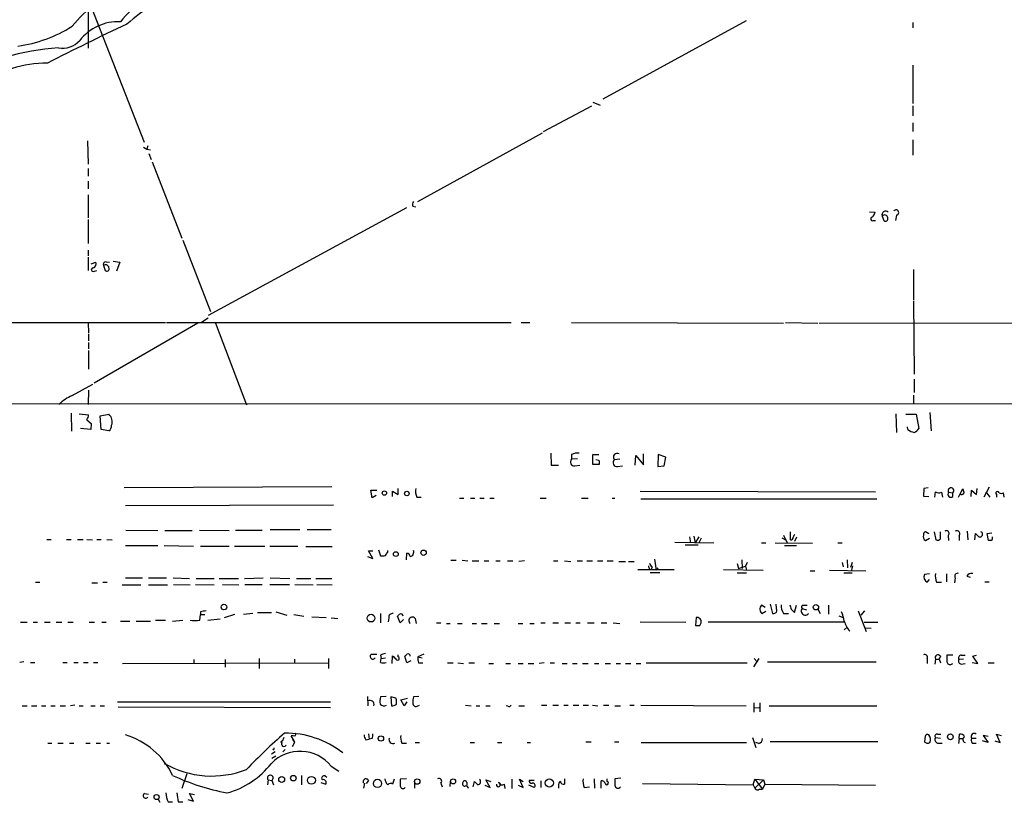
# Model space of a CAD drawing. Extents: x 1 to 969, y 98 to 963.
# Drawn here: x 157 to 309, y 98 to 219 of the extents above; entities that cross this region are included whole.
import ezdxf

# ---------------------------------------------------------------- set-up
doc = ezdxf.new("R2010")
doc.units = 0
doc.header["$MEASUREMENT"] = 0
doc.layers.add('MAIN', color=5, linetype='CONTINUOUS')

msp = doc.modelspace()

# ---------------------------------------------------------------- linework, layer by layer
at = {"layer": 'MAIN'}
for p, q in [((167.3013, 223.7646), (176.4453, 200.312)), ((167.8093, 222.0713), (167.8093, 214.79)), ((269.3247, 219.0233), (247.2267, 206.916)), ((295.0633, 218.7693), (295.0633, 217.9226)), ((295.0633, 212.1653), (295.0633, 206.2386)), ((238.0827, 201.9206), (245.5333, 205.9)), ((245.7027, 206.4926), (246.8033, 205.9846)), ((295.0633, 205.9), (295.0633, 204.376)), ((295.0633, 203.2753), (295.0633, 201.9206)), ((218.694, 191.168), (237.9133, 201.7513)), ((295.0633, 200.6506), (295.0633, 198.28)), ((167.7247, 200.4813), (167.8093, 196.9253)), ((176.3607, 199.55), (176.8687, 199.2113)), ((177.038, 199.7193), (176.8687, 199.2113)), ((176.8687, 199.2113), (177.4613, 199.1266)), ((177.2073, 198.534), (177.546, 197.6026)), ((167.8093, 196.248), (167.8093, 195.0626)), ((177.7153, 197.264), (182.2873, 185.4953)), ((167.8093, 194.3006), (167.8093, 193.1153)), ((167.8093, 192.184), (167.8093, 188.628)), ((216.916, 190.152), (186.3513, 173.5573)), ((217.932, 190.406), (218.3553, 190.3213)), ((167.8093, 188.374), (167.8093, 184.6486)), ((288.3747, 189.5593), (289.2213, 189.4746)), ((290.322, 188.882), (290.576, 188.2046)), ((292.5233, 189.0513), (292.354, 188.2046)), ((288.9673, 188.2046), (289.306, 188.2046)), ((182.4567, 185.1566), (186.69, 174.15)), ((167.8093, 183.6326), (167.8093, 182.786)), ((167.8093, 182.532), (167.8093, 180.5)), ((168.3173, 181.516), (168.9947, 181.77)), ((170.18, 181.262), (170.434, 180.5)), ((170.6033, 181.8546), (171.1113, 181.77)), ((171.704, 181.9393), (172.72, 181.77)), ((172.72, 181.77), (172.212, 180.4153)), ((168.8253, 180.4153), (169.164, 180.5)), ((295.148, 180.6693), (295.148, 175.928)), ((295.148, 175.7586), (295.2327, 164.498)), ((150.4527, 172.4566), (179.7473, 172.4566)), ((167.8093, 172.4566), (167.894, 170.848)), ((184.7427, 172.372), (168.7407, 163.1433)), ((179.9167, 172.4566), (233.0873, 172.4566)), ((186.3513, 173.134), (185.3353, 172.4566)), ((187.452, 172.372), (192.278, 159.7566)), ((234.6113, 172.4566), (235.966, 172.4566)), ((242.4007, 172.4566), (275.082, 172.372)), ((275.4207, 172.4566), (280.416, 172.372)), ((280.5853, 172.372), (368.1307, 172.4566)), ((167.894, 170.6786), (167.894, 169.6626)), ((167.894, 169.4086), (167.894, 168.3926)), ((167.894, 168.1386), (167.894, 165.26)), ((165.354, 161.196), (168.5713, 162.974)), ((295.2327, 163.736), (295.2327, 161.704)), ((167.894, 162.0426), (167.8093, 159.8413)), ((295.148, 161.2806), (295.148, 159.926)), ((944.2873, 160.18), (27.686, 159.8413)), ((165.1847, 158.4866), (165.2693, 155.6926)), ((166.4547, 158.402), (167.894, 158.2326)), ((169.672, 158.0633), (171.0267, 158.3173)), ((169.8413, 155.9466), (169.672, 158.0633)), ((292.4387, 158.402), (292.5233, 155.5233)), ((293.9627, 158.3173), (295.5713, 158.3173)), ((295.5713, 158.3173), (295.9947, 156.116)), ((297.688, 158.5713), (297.8573, 155.7773)), ((167.64, 157.4706), (168.3173, 156.878)), ((168.3173, 156.878), (168.2327, 155.9466)), ((168.2327, 155.9466), (166.624, 156.116)), ((171.0267, 155.7773), (169.8413, 155.9466)), ((294.3013, 155.9466), (294.2167, 156.37)), ((239.1833, 152.306), (239.268, 150.4433)), ((242.4007, 152.1366), (242.4007, 151.3746)), ((246.634, 152.052), (245.618, 152.052)), ((245.618, 152.052), (245.618, 150.6126)), ((252.222, 150.4433), (252.3067, 151.9673)), ((252.3067, 151.9673), (253.492, 150.528)), ((253.492, 150.528), (253.492, 152.2213)), ((255.778, 152.1366), (255.6933, 150.274)), ((256.9633, 151.7133), (255.778, 152.1366)), ((239.268, 150.4433), (240.3687, 150.4433)), ((243.332, 151.4593), (242.4007, 151.3746)), ((242.9087, 150.3586), (243.6707, 150.4433)), ((245.618, 150.6126), (246.7187, 150.6126)), ((246.634, 151.2053), (246.126, 151.29)), ((249.8513, 151.3746), (249.0047, 151.29)), ((256.7093, 150.3586), (256.9633, 151.7133)), ((249.5127, 150.274), (250.2747, 150.3586)), ((255.6933, 150.274), (256.7093, 150.3586)), ((205.4013, 147.1413), (173.3973, 146.972)), ((211.6667, 145.448), (211.4127, 146.6333)), ((211.4127, 146.6333), (212.344, 146.6333)), ((214.7993, 145.6173), (214.7993, 146.464)), ((214.7993, 146.464), (215.646, 145.956)), ((215.646, 145.956), (215.646, 146.8873)), ((252.984, 146.464), (289.306, 146.3793)), ((296.7567, 146.8873), (296.672, 145.702)), ((297.434, 146.972), (296.7567, 146.8873)), ((298.45, 145.5326), (298.5347, 146.3793)), ((299.466, 146.2946), (299.6353, 145.5326)), ((300.5667, 146.2946), (301.244, 146.21)), ((301.244, 145.6173), (301.244, 146.21)), ((302.0907, 145.5326), (302.3447, 146.0406)), ((302.3447, 146.0406), (302.768, 146.8026)), ((304.038, 145.6173), (304.1227, 146.6333)), ((304.1227, 146.6333), (304.8847, 145.956)), ((304.8847, 145.956), (304.9693, 146.8873)), ((306.832, 147.0566), (305.9853, 145.5326)), ((306.324, 146.3793), (306.9167, 145.5326)), ((307.9327, 145.956), (307.9327, 145.5326)), ((309.118, 145.5326), (309.0333, 146.21)), ((173.5667, 144.2626), (205.6553, 144.3473)), ((212.2593, 145.7866), (211.6667, 145.448)), ((218.5247, 145.5326), (219.202, 145.5326)), ((225.1287, 145.3633), (225.806, 145.3633)), ((226.822, 145.3633), (227.4993, 145.3633)), ((228.2613, 145.3633), (228.9387, 145.3633)), ((229.7853, 145.3633), (230.4627, 145.3633)), ((237.5747, 145.3633), (238.506, 145.3633)), ((243.9247, 145.3633), (244.9407, 145.3633)), ((248.666, 145.3633), (249.0893, 145.3633)), ((253.0687, 145.2786), (289.4753, 145.2786)), ((296.672, 145.702), (297.5187, 145.6173)), ((173.6513, 140.4526), (178.562, 140.368)), ((179.6627, 140.368), (183.896, 140.368)), ((184.9967, 140.4526), (189.5687, 140.368)), ((190.5847, 140.4526), (194.6487, 140.4526)), ((195.9187, 140.5373), (200.4907, 140.5373)), ((201.5913, 140.5373), (205.3167, 140.5373)), ((276.1827, 138.9286), (276.1827, 140.1986)), ((297.5187, 139.86), (297.0107, 140.1986)), ((298.3653, 140.1986), (298.6193, 138.9286)), ((299.2967, 139.098), (299.2967, 140.1986)), ((303.4453, 140.2833), (303.53, 138.9286)), ((304.6307, 138.9286), (304.7153, 139.9446)), ((306.4933, 139.9446), (307.2553, 140.0293)), ((306.7473, 138.844), (306.4933, 139.9446)), ((161.4593, 139.0133), (162.1367, 139.0133)), ((164.5073, 139.0133), (165.1847, 139.0133)), ((166.2007, 139.0133), (167.0473, 139.0133)), ((167.64, 139.0133), (168.4867, 138.9286)), ((169.164, 139.0133), (169.8413, 139.0133)), ((170.688, 139.0133), (171.5347, 138.9286)), ((258.318, 138.59), (264.3293, 138.5053)), ((260.604, 139.4366), (260.7733, 138.5053)), ((261.2813, 139.5213), (261.4507, 138.5053)), ((262.0433, 139.4366), (261.4507, 138.5053)), ((262.382, 139.1826), (262.0433, 138.5053)), ((271.6953, 138.5053), (272.3727, 138.5053)), ((273.812, 138.5053), (279.5693, 138.4206)), ((274.828, 139.2673), (275.4207, 138.9286)), ((275.082, 139.6906), (275.6747, 138.5053)), ((277.114, 139.352), (276.7753, 138.6746)), ((283.464, 138.5053), (284.1413, 138.5053)), ((297.0107, 138.844), (297.6033, 139.1826)), ((300.482, 139.606), (300.5667, 138.844)), ((302.1753, 139.5213), (302.1753, 138.844)), ((307.1707, 138.844), (306.7473, 138.844)), ((173.5667, 138.082), (178.562, 138.082)), ((179.578, 138.082), (184.0653, 137.9973)), ((185.166, 137.9973), (189.5687, 137.9973)), ((190.4153, 137.9973), (195.072, 137.9973)), ((195.834, 137.9973), (200.152, 137.9973)), ((201.422, 137.9126), (205.486, 137.9126)), ((211.7513, 136.05), (211.074, 137.2353)), ((211.074, 137.2353), (211.7513, 137.2353)), ((212.598, 137.4046), (212.9367, 136.4733)), ((214.0373, 137.066), (214.0373, 137.32)), ((216.916, 135.8806), (217.0007, 136.8966)), ((259.9267, 138.1666), (261.9587, 138.1666)), ((275.2513, 138.082), (277.114, 138.082)), ((210.9047, 136.3886), (211.7513, 136.05)), ((223.774, 135.796), (224.6207, 135.796)), ((225.552, 135.796), (226.3987, 135.7113)), ((227.076, 135.7113), (228.092, 135.7113)), ((228.9387, 135.7113), (229.616, 135.7113)), ((230.7167, 135.7113), (231.394, 135.7113)), ((232.4947, 135.7113), (233.3413, 135.7113)), ((235.1193, 135.7113), (234.2727, 135.6266)), ((239.6067, 135.7113), (240.284, 135.7113)), ((241.3, 135.7113), (242.316, 135.6266)), ((243.2473, 135.7113), (244.094, 135.7113)), ((244.7713, 135.7113), (245.618, 135.7113)), ((246.38, 135.7113), (247.2267, 135.7113)), ((247.904, 135.7113), (248.8353, 135.7113)), ((249.682, 135.6266), (250.698, 135.6266)), ((251.206, 135.6266), (252.0527, 135.6266)), ((255.1853, 135.9653), (255.4393, 134.272)), ((267.97, 135.288), (268.1393, 134.526)), ((268.6473, 135.8806), (268.732, 134.526)), ((269.494, 135.4573), (269.24, 134.8646)), ((284.1413, 135.4573), (284.3107, 134.78)), ((284.9033, 135.8806), (284.988, 134.6106)), ((285.6653, 135.4573), (285.4113, 134.6953)), ((252.6453, 134.3566), (258.2333, 134.3566)), ((254.4233, 134.4413), (254.6773, 134.3566)), ((254.508, 133.9333), (256.032, 133.9333)), ((254.8467, 134.78), (254.6773, 134.3566)), ((255.6933, 134.6106), (255.4393, 134.272)), ((265.8533, 134.3566), (271.9493, 134.272)), ((267.97, 133.8486), (269.4093, 133.8486)), ((268.1393, 134.526), (269.24, 134.8646)), ((269.24, 134.8646), (269.4093, 134.272)), ((279.2307, 134.1873), (279.908, 134.1873)), ((282.194, 134.272), (287.782, 134.1873)), ((284.3953, 133.8486), (285.6653, 133.8486)), ((285.75, 134.9493), (285.5807, 134.272)), ((297.6033, 133.6793), (296.8413, 133.5946)), ((300.228, 133.6793), (300.228, 132.494)), ((159.6813, 132.4093), (160.3587, 132.4093)), ((168.402, 132.3246), (169.2487, 132.3246)), ((170.0953, 132.4093), (170.7727, 132.4093)), ((173.5667, 133.0866), (176.1913, 133.0866)), ((177.1227, 133.0866), (179.9167, 133.0866)), ((180.9327, 133.0866), (183.4727, 133.002)), ((184.4887, 133.002), (187.2827, 133.002)), ((188.0447, 133.002), (191.008, 133.002)), ((191.9393, 133.002), (194.818, 133.0866)), ((195.9187, 133.0866), (198.9667, 133.002)), ((199.9827, 133.002), (202.184, 133.002)), ((202.946, 133.002), (205.4013, 133.002)), ((297.2647, 132.4093), (297.6033, 132.8326)), ((298.704, 132.4093), (299.466, 132.4093)), ((301.5827, 133.0866), (301.498, 132.3246)), ((303.3607, 133.3406), (303.8687, 133.1713)), ((306.1547, 132.494), (306.832, 132.494)), ((173.0587, 131.986), (175.9373, 131.986)), ((177.1227, 131.986), (180.086, 131.986)), ((181.0173, 132.0706), (183.5573, 131.986)), ((184.404, 132.0706), (187.2827, 131.986)), ((188.5527, 132.0706), (191.0927, 131.986)), ((192.024, 132.0706), (194.6487, 132.0706)), ((195.834, 132.0706), (198.882, 132.0706)), ((199.7287, 132.0706), (202.5227, 131.986)), ((203.1153, 132.0706), (205.486, 131.986)), ((185.166, 127.8373), (185.166, 127.414)), ((193.9713, 127.7526), (196.088, 127.7526)), ((196.7653, 127.8373), (198.4587, 127.3293)), ((272.288, 128.5146), (271.6953, 128.8533)), ((271.78, 127.5833), (272.3727, 127.922)), ((273.05, 129.0226), (273.3887, 127.5833)), ((274.066, 127.922), (273.9813, 129.0226)), ((276.2673, 128.2606), (276.7753, 127.7526)), ((276.7753, 127.7526), (277.114, 128.8533)), ((277.9607, 128.3453), (278.638, 128.176)), ((278.13, 128.8533), (278.7227, 128.8533)), ((280.416, 128.2606), (280.7547, 127.5833)), ((282.0247, 128.8533), (282.0247, 127.4986)), ((286.5967, 128.0066), (287.8667, 124.7893)), ((287.6127, 128.0066), (287.02, 127.3293)), ((157.3953, 126.2286), (158.4113, 126.2286)), ((159.3427, 126.2286), (160.02, 126.2286)), ((161.1207, 126.2286), (161.9673, 126.2286)), ((162.8987, 126.2286), (163.7453, 126.2286)), ((164.6767, 126.2286), (165.5233, 126.2286)), ((167.9787, 126.2286), (168.8253, 126.2286)), ((169.926, 126.2286), (170.6033, 126.2286)), ((172.8047, 126.398), (174.244, 126.398)), ((175.26, 126.398), (177.4613, 126.398)), ((178.2233, 126.5673), (179.7473, 126.5673)), ((180.848, 126.398), (182.4567, 126.5673)), ((185.0813, 126.5673), (185.166, 127.414)), ((185.166, 127.414), (185.8433, 127.414)), ((188.214, 126.7366), (186.2667, 126.4826)), ((190.4153, 127.414), (188.8067, 126.906)), ((193.2093, 127.5833), (191.77, 127.414)), ((199.5593, 127.414), (201.0833, 127.16)), ((202.3533, 127.0753), (204.5547, 126.9906)), ((205.3167, 126.906), (206.3327, 126.8213)), ((212.9367, 127.5833), (212.9367, 126.144)), ((214.2067, 126.906), (214.122, 126.3133)), ((215.9847, 126.144), (215.5613, 127.16)), ((216.4927, 126.652), (215.9847, 126.144)), ((218.2707, 126.8213), (218.44, 126.0593)), ((221.5727, 126.144), (222.25, 126.144)), ((237.6593, 126.144), (238.3367, 126.144)), ((239.522, 126.144), (240.3687, 126.144)), ((241.3847, 126.144), (242.2313, 126.144)), ((243.078, 126.144), (243.7553, 126.144)), ((244.856, 126.144), (245.872, 126.144)), ((246.9727, 126.144), (247.8193, 126.144)), ((248.8353, 126.144), (249.8513, 126.0593)), ((252.984, 126.3133), (260.0113, 126.2286)), ((261.62, 126.9906), (261.5353, 125.7206)), ((262.2127, 125.7206), (262.382, 126.144)), ((263.4827, 126.3133), (284.48, 126.3133)), ((275.082, 127.5833), (275.844, 127.5833)), ((283.6333, 127.2446), (284.3107, 126.9906)), ((287.528, 126.2286), (289.6447, 126.2286)), ((223.0967, 126.0593), (223.6893, 126.0593)), ((224.79, 126.0593), (225.552, 126.0593)), ((227.076, 126.0593), (227.7533, 126.0593)), ((228.5153, 126.0593), (229.362, 126.0593)), ((230.4627, 126.0593), (231.3093, 126.0593)), ((234.188, 126.0593), (234.8653, 126.0593)), ((235.966, 126.0593), (236.6433, 126.0593)), ((284.48, 125.0433), (284.9033, 125.4666)), ((287.782, 125.382), (288.6287, 125.2973)), ((157.9033, 120.1326), (157.3107, 120.048)), ((158.9193, 120.048), (159.5967, 120.048)), ((163.9147, 120.048), (164.592, 120.048)), ((165.608, 120.048), (166.2853, 120.048)), ((167.132, 120.048), (167.8093, 120.048)), ((168.656, 120.048), (169.3333, 120.048)), ((184.15, 120.4713), (184.15, 119.8786)), ((188.976, 120.4713), (188.976, 119.286)), ((194.2253, 120.6406), (194.2253, 119.1166)), ((199.644, 120.556), (199.644, 119.9633)), ((204.8933, 120.6406), (204.8933, 119.1166)), ((211.4973, 121.318), (212.344, 121.318)), ((212.9367, 121.1486), (213.0213, 120.6406)), ((212.9367, 120.048), (213.0213, 120.6406)), ((213.0213, 120.6406), (213.6987, 120.7253)), ((214.7147, 119.8786), (214.7993, 121.064)), ((215.646, 120.8946), (215.646, 121.2333)), ((217.0007, 119.9633), (216.662, 120.9793)), ((217.5933, 120.302), (217.0007, 119.9633)), ((219.6253, 121.318), (218.694, 120.8946)), ((218.694, 120.8946), (219.3713, 120.7253)), ((270.51, 119.3706), (271.3567, 120.6406)), ((270.5947, 120.6406), (271.018, 120.1326)), ((272.6267, 120.1326), (289.3907, 120.1326)), ((297.2647, 120.6406), (297.2647, 119.8786)), ((298.5347, 120.556), (298.45, 119.794)), ((298.5347, 120.556), (299.1273, 120.556)), ((299.2967, 120.9793), (299.1273, 120.556)), ((299.1273, 120.556), (299.2967, 119.9633)), ((301.244, 121.1486), (300.3127, 121.1486)), ((302.8527, 120.556), (302.1753, 120.4713)), ((302.514, 121.1486), (303.1067, 121.1486)), ((304.2073, 120.048), (305.054, 119.8786)), ((304.292, 120.9793), (304.8847, 121.1486)), ((305.054, 119.8786), (304.292, 120.9793)), ((173.1433, 119.8786), (204.8933, 119.9633)), ((218.7787, 119.9633), (219.456, 119.9633)), ((223.266, 119.9633), (224.1127, 119.9633)), ((224.8747, 119.9633), (225.7213, 119.8786)), ((226.568, 119.9633), (227.4147, 119.9633)), ((229.616, 119.8786), (230.378, 119.8786)), ((232.2407, 119.8786), (233.0027, 119.8786)), ((234.188, 119.8786), (234.95, 119.8786)), ((235.712, 119.8786), (236.5587, 119.8786)), ((238.1673, 119.9633), (237.4053, 119.8786)), ((239.0987, 119.9633), (239.776, 119.9633)), ((240.9613, 119.8786), (241.7233, 119.8786)), ((242.57, 119.8786), (243.2473, 119.8786)), ((244.094, 119.8786), (244.9407, 119.8786)), ((245.9567, 119.8786), (246.634, 119.8786)), ((247.5653, 119.8786), (248.412, 119.8786)), ((249.2587, 119.8786), (249.936, 119.8786)), ((250.698, 119.8786), (251.5447, 119.8786)), ((252.3913, 119.8786), (253.0687, 119.8786)), ((253.9153, 119.9633), (269.494, 119.9633)), ((300.99, 119.794), (301.244, 119.8786)), ((302.514, 119.794), (303.1067, 119.8786)), ((306.6627, 119.9633), (307.594, 119.9633)), ((172.3813, 113.952), (205.232, 113.952)), ((210.9047, 114.7986), (210.9893, 113.3593)), ((213.7833, 114.7986), (212.9367, 114.714)), ((215.3073, 114.5446), (214.5453, 114.714)), ((214.5453, 114.714), (214.63, 113.3593)), ((215.392, 113.6133), (215.392, 113.952)), ((216.0693, 114.2906), (217.0853, 114.5446)), ((216.5773, 113.3593), (216.0693, 114.2906)), ((217.0007, 113.952), (216.5773, 113.3593)), ((218.8633, 114.7986), (218.0167, 114.714)), ((157.6493, 113.3593), (158.4113, 113.3593)), ((159.0887, 113.3593), (159.9353, 113.3593)), ((160.6127, 113.3593), (161.29, 113.3593)), ((162.052, 113.3593), (162.7293, 113.3593)), ((163.4913, 113.3593), (164.338, 113.3593)), ((165.7773, 113.444), (165.1, 113.3593)), ((166.4547, 113.3593), (167.0473, 113.3593)), ((168.2327, 113.3593), (168.91, 113.3593)), ((169.672, 113.3593), (170.3493, 113.3593)), ((172.466, 113.19), (205.232, 113.1053)), ((218.694, 113.3593), (218.948, 113.444)), ((226.06, 113.444), (226.9067, 113.3593)), ((227.6687, 113.3593), (228.2613, 113.3593)), ((229.1927, 113.3593), (229.87, 113.3593)), ((232.5793, 113.2746), (232.3253, 113.3593)), ((234.2727, 113.3593), (235.1193, 113.3593)), ((237.744, 113.444), (238.5907, 113.444)), ((239.522, 113.444), (240.3687, 113.444)), ((241.2153, 113.444), (241.8927, 113.444)), ((242.6547, 113.444), (243.5013, 113.444)), ((244.1787, 113.444), (245.0253, 113.444)), ((245.618, 113.444), (246.4647, 113.3593)), ((247.3113, 113.444), (248.158, 113.444)), ((249.0893, 113.3593), (249.936, 113.3593)), ((251.3753, 113.444), (252.0527, 113.444)), ((253.0687, 113.444), (269.3247, 113.3593)), ((270.51, 113.7826), (270.51, 112.3433)), ((270.5947, 113.0206), (271.3567, 113.1053)), ((271.4413, 113.7826), (271.4413, 112.428)), ((272.8807, 113.3593), (289.4753, 113.3593)), ((198.0353, 108.4486), (197.7813, 107.856)), ((199.4747, 108.7873), (199.136, 108.7026)), ((199.136, 108.7026), (199.644, 107.7713)), ((210.6507, 108.11), (211.1587, 108.1946)), ((211.074, 109.0413), (211.1587, 108.1946)), ((211.6667, 108.2793), (211.1587, 108.1946)), ((270.3407, 108.4486), (270.8487, 106.9246)), ((296.926, 108.618), (296.8413, 107.856)), ((298.5347, 108.4486), (299.2967, 108.364)), ((298.8733, 108.9566), (299.3813, 108.9566)), ((302.1753, 108.2793), (302.0907, 107.5173)), ((302.1753, 108.2793), (302.26, 108.9566)), ((302.1753, 108.2793), (302.768, 108.2793)), ((304.1227, 108.364), (304.8, 108.364)), ((306.6627, 107.6866), (305.816, 107.9406)), ((306.6627, 108.618), (305.9007, 108.7873)), ((305.9007, 108.7873), (306.6627, 107.6866)), ((307.6787, 107.9406), (308.5253, 107.6866)), ((308.5253, 107.6866), (307.9327, 108.9566)), ((307.9327, 108.9566), (308.6947, 108.7873)), ((161.6287, 107.602), (162.2213, 107.602)), ((163.1527, 107.602), (163.9993, 107.602)), ((164.9307, 107.602), (165.608, 107.602)), ((167.4707, 107.602), (168.148, 107.602)), ((169.0793, 107.602), (169.7567, 107.602)), ((170.688, 107.602), (171.1113, 107.602)), ((198.2047, 106.586), (197.866, 106.2473)), ((199.644, 107.6866), (199.3053, 107.0093)), ((216.2387, 107.602), (216.916, 107.602)), ((218.2707, 107.6866), (218.948, 107.6866)), ((226.7373, 107.6866), (227.4147, 107.6866)), ((230.9707, 107.6866), (231.648, 107.6866)), ((235.5427, 107.6866), (236.0507, 107.6866)), ((244.602, 107.7713), (245.4487, 107.7713)), ((249.0047, 107.7713), (249.682, 107.7713)), ((253.1533, 107.6866), (269.4093, 107.6866)), ((271.272, 107.5173), (270.8487, 107.6866)), ((289.6447, 107.7713), (273.05, 107.7713)), ((298.8733, 107.602), (299.5507, 107.602)), ((304.2073, 107.602), (304.8, 107.602)), ((196.6807, 106.2473), (196.088, 105.9086)), ((196.7653, 105.57), (196.1727, 105.2313)), ((205.3167, 104.046), (206.502, 103.284)), ((183.0493, 102.8606), (182.2873, 100.5746)), ((195.58, 101.9293), (195.4953, 101.1673)), ((195.58, 101.9293), (196.1727, 101.8446)), ((196.1727, 101.8446), (196.4267, 101.1673)), ((200.7447, 102.6066), (200.7447, 101.1673)), ((204.3853, 102.522), (204.6393, 102.3526)), ((211.074, 101.8446), (210.7353, 101.3366)), ((215.0533, 102.014), (214.7993, 101.252)), ((216.916, 102.0986), (215.9847, 102.014)), ((229.87, 100.744), (229.1927, 101.9293)), ((229.1927, 101.9293), (229.9547, 101.6753)), ((233.172, 102.014), (233.172, 100.5746)), ((234.95, 100.744), (234.3573, 102.014)), ((234.3573, 102.014), (234.95, 101.6753)), ((236.6433, 101.8446), (235.8813, 101.8446)), ((241.3, 102.0986), (241.3, 101.252)), ((245.872, 102.0986), (245.9567, 100.6593)), ((247.904, 101.6753), (247.904, 102.0986)), ((250.0207, 102.1833), (249.0893, 102.0986)), ((270.4253, 101.1673), (270.6793, 102.014)), ((270.6793, 102.014), (272.034, 101.9293)), ((270.6793, 102.014), (271.8647, 100.49)), ((272.034, 101.9293), (270.6793, 100.6593)), ((272.034, 101.9293), (272.2033, 101.252)), ((203.708, 101.506), (204.47, 101.252)), ((210.4813, 101.4213), (210.312, 100.6593)), ((218.186, 101.4213), (218.186, 100.6593)), ((222.25, 101.4213), (222.4193, 100.8286)), ((223.6893, 101.6753), (223.6047, 100.9133)), ((226.2293, 101.506), (226.2293, 101.0826)), ((227.2453, 100.8286), (227.4147, 101.6753)), ((229.0233, 101.0826), (229.87, 100.744)), ((232.156, 100.5746), (232.0713, 101.252)), ((234.188, 101.0826), (234.95, 100.744)), ((236.6433, 100.744), (235.7967, 101.0826)), ((237.6593, 101.76), (237.6593, 100.744)), ((240.3687, 100.998), (240.3687, 100.6593)), ((244.348, 100.744), (245.1947, 100.8286)), ((246.9727, 100.6593), (246.9727, 101.76)), ((253.3227, 101.3366), (270.4253, 101.1673)), ((270.4253, 101.1673), (270.6793, 100.6593)), ((271.3567, 100.49), (271.8647, 100.49)), ((272.2033, 101.252), (271.8647, 100.49)), ((272.2033, 101.252), (289.306, 101.0826)), ((176.53, 99.8126), (177.1227, 99.728)), ((178.6467, 98.966), (178.9007, 98.458)), ((183.2187, 98.8813), (184.0653, 98.6273)), ((184.0653, 98.6273), (183.4727, 99.8126)), ((183.4727, 99.8126), (184.2347, 99.6433)), ((180.1707, 98.5426), (180.848, 98.5426)), ((181.6947, 98.5426), (182.4567, 98.5426))]:
    msp.add_line(p, q, dxfattribs=at)
for centre, radius in [((213.5293, 146.1606), 0.3351), ((216.985, 146.0875), 0.3455), ((215.2953, 136.748), 0.366), ((219.5791, 136.9621), 0.4059), ((188.7832, 128.5787), 0.4353), ((280.0941, 128.5545), 0.4108), ((211.467, 126.8666), 0.5917), ((212.9931, 108.2982), 0.4084), ((300.834, 108.559), 0.4402), ((197.686, 101.9823), 0.4562), ((199.4746, 102.1834), 0.4233), ((202.2707, 101.8545), 0.605), ((212.468, 101.365), 0.639), ((218.594, 101.6677), 0.4185), ((224.1199, 101.6841), 0.3964), ((238.9723, 101.439), 0.6202), ((178.3861, 99.2591), 0.3921)]:
    msp.add_circle(centre, radius, dxfattribs=at)
for centre, radius, start, end in [((177.4512, 208.7149), 15.3579, 104.325066, 141.969627), ((200.9961, 186.8408), 41.7346, 117.024177, 130.628217), ((197.9058, 197.753), 32.792, 131.466978, 139.948233), ((172.3658, 211.5516), 7.3156, 86.560459, 142.792852), ((154.2861, 235.5641), 20.6113, 277.48764, 302.478527), ((349.011, -154.8125), 412.3897, 115.139101, 117.038363), ((163.9171, 218.3386), 3.53, 258.89697, 317.972734), ((167.3598, 168.6084), 46.4495, 95.091832, 115.674336), ((161.3828, 196.1272), 16.3776, 89.436045, 128.00192), ((218.5016, 190.7284), 0.6545, 137.805219, 209.510349), ((292.4649, 189.4571), 0.41, 278.189394, 152.878697), ((288.8143, 188.4358), 0.2773, 93.370101, 303.495185), ((287.5959, 189.879), 1.675, 315.863544, 346.028469), ((290.8469, 189.0852), 0.5628, 43.776225, 201.162485), ((290.7005, 188.6055), 0.4687, 2.751311, 143.851304), ((290.83, 188.4756), 0.3714, 226.854644, 24.225635), ((168.6137, 180.627), 0.2993, 81.875312, 314.986465), ((168.402, 181.516), 0.6448, 293.197424, 23.197424), ((170.6221, 181.3937), 0.4613, 92.335786, 196.588605), ((170.5187, 180.881), 0.5098, 4.759908, 131.636339), ((170.688, 180.7709), 0.3714, 226.844093, 24.225635), ((167.825, 155.2882), 6.4037, 112.697637, 134.683033), ((166.3694, 158.3175), 1.527, 326.315136, 356.812677), ((170.0221, 157.1666), 1.5275, 339.193279, 48.877941), ((170.476, 156.5818), 0.9749, 304.392598, 2.480873), ((295.7192, 157.8301), 2.3575, 233.027543, 258.09094), ((294.428, 157.344), 1.9906, 293.844128, 321.910186), ((243.2898, 150.1469), 2.1793, 82.188537, 114.077541), ((249.4703, 151.6864), 0.6115, 61.008187, 220.410228), ((242.8086, 150.9436), 0.5934, 133.422699, 279.709908), ((245.7865, 150.7818), 0.9474, 349.712463, 26.551528), ((249.4126, 150.8589), 0.5935, 133.416063, 279.711536), ((220.8099, 146.5063), 2.484, 171.177027, 203.078351), ((299.057, 146.9597), 0.7808, 228.01606, 301.589234), ((300.9477, 145.9983), 0.4827, 142.12814, 307.87186), ((300.9397, 146.5271), 0.4395, 313.819951, 211.936294), ((302.6025, 146.3524), 0.4046, 230.415647, 325.850351), ((472.1952, 188.7933), 174.5531, 193.919662, 194.148821), ((308.1097, 146.1407), 0.2559, 15.714701, 226.219549), ((308.6947, 146.8021), 0.6821, 240.229073, 299.763636), ((277.1562, 139.3097), 0.5518, 122.463229, 175.603684), ((297.1206, 139.7584), 0.4537, 104.017867, 188.59446), ((300.228, 139.9447), 0.4233, 306.867191, 126.875312), ((301.8246, 139.86), 0.4875, 315.997215, 119.746339), ((431.9692, 266.6905), 179.6053, 224.885409, 225.114592), ((305.3927, 139.8176), 0.417, 246.02914, 66.041697), ((276.1826, 139.352), 0.4234, 270.013532, 0), ((297.3702, 139.4789), 0.7296, 163.132264, 240.48012), ((298.8309, 139.5217), 0.6297, 250.365149, 317.709785), ((306.6628, 139.3096), 0.689, 317.488021, 10.621699), ((86.868, 221.462), 152.6261, 326.200547, 326.42973), ((216.9159, 136.3038), 0.5988, 8.140927, 81.859073), ((217.3842, 137.0607), 0.6835, 280.49453, 22.29169), ((213.1485, 138.0382), 1.5792, 262.29219, 290.390429), ((255.5242, 135.7116), 1.1519, 197.115163, 233.973724), ((381.331, 177.0178), 133.8593, 198.316987, 198.546184), ((300.9905, 133.383), 2.4852, 171.18127, 203.066602), ((301.9496, 133.3406), 0.4463, 71.569111, 214.694342), ((304.1087, 132.9313), 0.8526, 77.585625, 151.312851), ((297.6602, 133.2188), 0.901, 155.349217, 243.961105), ((227.9085, -83.724), 215.8358, 101.192712, 101.421926), ((214.7993, 126.9907), 0.5986, 81.865837, 188.134163), ((272.3151, 128.2568), 0.8602, 136.09745, 231.532637), ((273.4733, 128.2606), 0.6826, 262.88019, 330.261365), ((277.1482, 128.8196), 2.4078, 177.181443, 210.893973), ((445.5266, 170.9228), 174.5531, 193.917671, 194.146862), ((278.4687, 127.9643), 0.6296, 143.128282, 323.128282), ((278.1724, 128.557), 0.2994, 98.143638, 225), ((279.1612, 125.6156), 5.376, 8.368243, 24.409732), ((184.3193, 129.9526), 3.47, 257.314663, 282.685337), ((131.0932, 211.9918), 119.7134, 314.876914, 315.106131), ((216.0694, 127.2024), 0.3412, 352.862488, 119.765709), ((217.8473, 126.4827), 0.5421, 38.649905, 231.350095), ((261.7089, 126.3044), 0.6919, 346.596378, 97.381785), ((287.8626, 127.2801), 3.4957, 194.61584, 223.495491), ((261.874, 295.0705), 169.3502, 269.885409, 270.114592), ((211.7514, 120.9794), 0.4233, 126.886139, 323.113861), ((213.7827, 119.8805), 1.5244, 93.158773, 123.708831), ((213.36, 121.0634), 1.1001, 247.369719, 292.630281), ((342.0532, 247.8099), 179.6053, 224.885409, 225.114592), ((215.5613, 120.6406), 0.2677, 198.421413, 71.558284), ((132.1314, 205.8486), 119.7841, 314.885442, 315.114558), ((217.17, 121.0216), 0.3413, 352.88123, 119.734471), ((221.0627, 120.6405), 2.3823, 173.877066, 196.514952), ((296.8667, 120.8353), 0.4431, 333.932306, 116.067694), ((298.9157, 120.7676), 0.4358, 29.058434, 209.046943), ((554.3125, 120.6406), 254.0003, 179.885409, 180.114592), ((300.736, 120.1326), 0.4233, 180, 306.875312), ((302.5141, 120.7252), 0.4234, 90.013532, 216.848245), ((302.5141, 120.2174), 0.4234, 143.151755, 269.986468), ((211.2814, 113.5281), 0.6612, 345.209245, 116.216282), ((216.1966, 113.9095), 3.3577, 166.137165, 185.060949), ((214.4621, 114.1214), 0.9452, 349.675635, 26.597581), ((220.768, 113.9942), 2.8439, 165.338781, 184.267054), ((213.4477, 114.0547), 0.7414, 216.537595, 304.536784), ((214.7993, 114.1214), 0.7807, 257.475173, 319.394725), ((218.3977, 113.7233), 0.4695, 172.743283, 309.145968), ((232.7486, 113.6133), 0.3787, 243.441716, 333.441716), ((170.1596, 97.5488), 11.8247, 25.323728, 73.253695), ((255.5137, 43.2758), 87.3515, 131.074747, 136.379263), ((197.6966, 107.7713), 0.1198, 45, 315), ((198.3375, 95.0295), 14.0982, 51.59915, 90.883967), ((195.6694, 106.3343), 4.1984, 18.790127, 34.339975), ((199.644, 108.9567), 0.2394, 225.016916, 45), ((211.9188, 108.956), 1.5244, 183.158773, 213.708832), ((209.8027, 108.8719), 1.9559, 342.363579, 4.968472), ((214.829, 108.11), 0.5947, 154.714776, 301.310799), ((217.9314, 108.4487), 1.8926, 169.69407, 206.574528), ((271.1238, 108.2441), 0.7417, 281.525044, 2.720065), ((297.3455, 108.1756), 0.597, 212.369607, 305.007745), ((297.307, 108.5474), 0.3875, 56.88812, 169.502061), ((296.5069, 108.1227), 1.259, 339.734237, 36.522219), ((299.0213, 108.1522), 0.5698, 148.65338, 254.94421), ((298.7675, 108.6603), 0.3147, 70.349851, 222.282263), ((302.4193, 108.3458), 0.6312, 17.280921, 104.617437), ((303.2137, 108.1249), 0.4512, 115.14502, 256.281002), ((304.6549, 108.0374), 0.6244, 148.463431, 224.208421), ((304.4841, 108.6343), 0.4513, 45.574555, 216.793723), ((196.3843, 106.7553), 0.1527, 213.700477, 33.700477), ((198.0392, 107.4211), 0.3701, 134.168098, 334.764272), ((200.5121, 100.1104), 6.2107, 39.321991, 135.425323), ((186.889, 117.1091), 14.6019, 239.954437, 291.657721), ((185.8797, 112.3523), 12.8977, 285.055751, 322.32415), ((196.5126, 136.7489), 37.5643, 245.354187, 258.821266), ((195.9219, 102.2059), 0.4398, 304.766834, 218.973153), ((204.2107, 102.1992), 0.367, 61.59139, 227.340907), ((204.1031, 101.506), 0.4462, 325.305659, 108.434949), ((210.693, 101.633), 0.4359, 29.046943, 209.058435), ((215.0441, 102.1868), 1.4328, 183.52919, 225.359101), ((469.9845, 101.506), 254.0003, 179.885409, 180.114592), ((221.9396, 101.7176), 0.4292, 316.331342, 117.412843), ((225.933, 101.4919), 0.2966, 2.724474, 177.275526), ((227.9085, 101.633), 0.4659, 271.746507, 54.856868), ((236.2059, 101.7459), 0.3393, 163.087238, 286.928918), ((246.634, 101.7176), 2.4847, 171.179503, 203.068998), ((247.1043, 101.3178), 0.4614, 2.33528, 106.573158), ((503.0891, 101.5906), 254.0003, 179.885409, 180.114592), ((214.4635, 100.8032), 0.5605, 53.195522, 139.492942), ((216.408, 100.998), 0.4233, 180, 323.132809), ((225.8991, 101.2943), 0.3372, 141.103982, 298.503319), ((226.0599, 100.5746), 0.4234, 0, 89.986468), ((354.6686, 228.4212), 179.6053, 224.885409, 225.114592), ((231.1157, 101.1856), 0.3213, 168.074609, 85.662837), ((231.7195, 101.7963), 0.6481, 206.608538, 302.87599), ((236.3893, 101.0403), 0.3903, 310.604479, 102.519254), ((241.0462, 101.0826), 0.6827, 119.760495, 187.11773), ((241.1682, 101.6941), 0.4613, 182.335786, 286.600508), ((247.8193, 101.4213), 0.2678, 198.441716, 71.558284), ((249.5575, 101.1051), 0.4687, 182.751311, 323.851304), ((271.0744, 100.8005), 0.4196, 199.665766, 312.276444), ((176.6993, 99.4739), 0.3787, 116.558284, 333.441716), ((182.2374, 99.779), 2.4083, 177.184404, 210.889907), ((520.3093, 141.573), 341.3378, 187.013038, 187.242204)]:
    msp.add_arc(centre, radius, start, end, dxfattribs=at)

doc.saveas('drawing.dxf')
